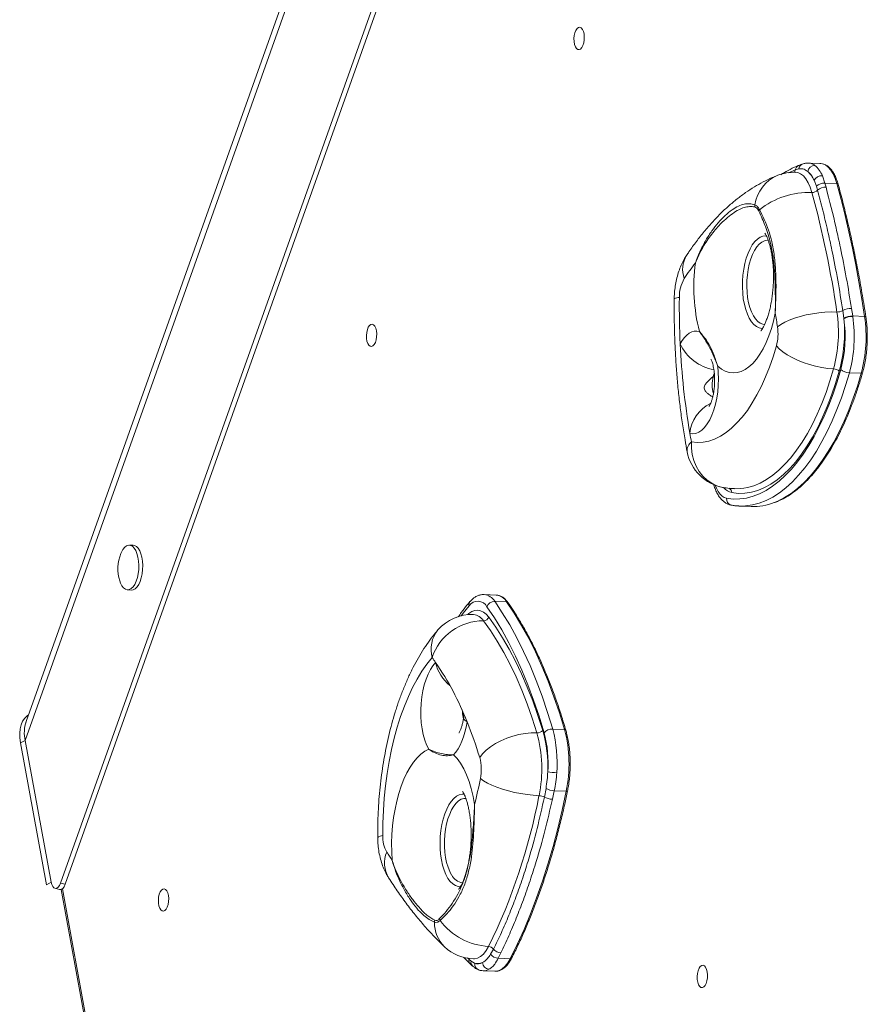
# Model space of a CAD drawing. Units: millimetres. Extents: x -7609 to 9250, y -6840 to 2088.
# Drawn here: x 3071 to 3450, y 978 to 1418 of the extents above; entities that cross this region are included whole.
import ezdxf

# ---------------------------------------------------------------- set-up
doc = ezdxf.new("R2010")
doc.units = ezdxf.units.MM

msp = doc.modelspace()

# ---------------------------------------------------------------- linework, layer by layer
at = {"color": 7, "linetype": 'Continuous', "lineweight": 15}
for p, q in [((3393.92, 1993.91), (3073.95, 1096.14)), ((3391.83, 1995.34), (3074.33, 1104.5)), ((3427.23, 1979.37), (3089.73, 1032.41)), ((3429.81, 1980.26), (3091.8, 1031.89)), ((3419.59, 1351.3), (3417.95, 1350.84)), ((3418.14, 1349.75), (3417.99, 1349.75)), ((3429.26, 1353.69), (3423.92, 1353.91)), ((3427.39, 1343.5), (3426.34, 1346.2)), ((3430.04, 1348.23), (3431.19, 1344.93)), ((3427.9, 1341.72), (3427.39, 1343.5)), ((3431.19, 1344.93), (3431.67, 1343.11)), ((3431.19, 1344.93), (3436.51, 1344.72)), ((3439.62, 1284.62), (3439.16, 1288.01)), ((3443.07, 1288.99), (3443.6, 1285.62)), ((3439.65, 1284.37), (3439.62, 1284.62)), ((3443.6, 1285.62), (3443.64, 1285.34)), ((3443.6, 1285.62), (3448.91, 1285.4)), ((3442.08, 1260.25), (3447.4, 1260.03)), ((3392.95, 1200.77), (3398.26, 1200.55)), ((3122.26, 1183.23), (3120.49, 1183.3)), ((3119.68, 1163.32), (3121.45, 1163.24)), ((3284.36, 1161.04), (3279.04, 1161.26)), ((3283.67, 1158.23), (3288.99, 1158.01)), ((3309.57, 1101.15), (3314.89, 1100.94)), ((3071.84, 1094.98), (3073.95, 1096.14)), ((3071.84, 1094.98), (3083.42, 1031.71)), ((3073.95, 1096.14), (3085.53, 1032.87)), ((3305.85, 1070.84), (3306.59, 1074.7)), ((3310.26, 1073.66), (3309.42, 1069.87)), ((3310.26, 1073.66), (3315.64, 1073.44)), ((3083.42, 1031.71), (3085.53, 1032.87)), ((3087.27, 1030.09), (3089.34, 1029.57)), ((3089.73, 1032.41), (3091.8, 1031.89)), ((3089.98, 1029.58), (3127.25, 825.97)), ((3281.86, 1000.67), (3283.13, 1002.97)), ((3272.2, 998.36), (3273.12, 997.57)), ((3286.39, 1001.27), (3285.24, 998.86)), ((3285.24, 998.86), (3290.63, 998.64)), ((3273.12, 997.57), (3274.72, 996.67)), ((3278.55, 993.28), (3283.87, 993.06))]:
    msp.add_line(p, q, dxfattribs=at)
at = {"color": 8, "linetype": 'Continuous', "lineweight": 15}
for p, q in [((3417.95, 1350.84), (3415.09, 1349.52)), ((3381.22, 1258.53), (3381.77, 1259.97)), ((3090.6, 1029.93), (3127.96, 825.87)), ((3271.56, 999), (3272.2, 998.36))]:
    msp.add_line(p, q, dxfattribs=at)
at = {"color": 7, "linetype": 'Continuous', "lineweight": 15, "flags": 128}
for points in [[(3322.84, 1413.59), (3323.27, 1412.67), (3323.57, 1411.51), (3323.69, 1410.2), (3323.65, 1408.84), (3323.44, 1407.53), (3323.08, 1406.36), (3322.59, 1405.43), (3322.01, 1404.8), (3321.39, 1404.52), (3320.76, 1404.61), (3320.19, 1405.06), (3319.7, 1405.84), (3319.33, 1406.89), (3319.12, 1408.14), (3319.07, 1409.49), (3319.2, 1410.84), (3319.49, 1412.09), (3319.92, 1413.14), (3320.46, 1413.93), (3321.06, 1414.39), (3321.7, 1414.49), (3322.3, 1414.22), (3322.84, 1413.59)], [(3448.91, 1285.4), (3447.69, 1293.14), (3446.36, 1300.8), (3444.95, 1308.38), (3443.44, 1315.85), (3441.84, 1323.23), (3440.16, 1330.5), (3438.38, 1337.67), (3436.51, 1344.72)], [(3409.02, 1286.93), (3408.21, 1283.37), (3407.24, 1279.97), (3406.14, 1276.75), (3404.91, 1273.76), (3403.57, 1271.01), (3402.11, 1268.53), (3400.57, 1266.34), (3398.94, 1264.46), (3397.26, 1262.9), (3395.52, 1261.69), (3393.75, 1260.82), (3391.96, 1260.32), (3390.16, 1260.18), (3388.38, 1260.41), (3386.63, 1260.99), (3384.93, 1261.94), (3383.29, 1263.23)], [(3436.55, 1287.39), (3433.94, 1287.41), (3431.2, 1287.29), (3428.39, 1287.02), (3425.57, 1286.61), (3422.79, 1286.06), (3420.11, 1285.39), (3417.59, 1284.61), (3415.27, 1283.73), (3413.21, 1282.78), (3411.44, 1281.77), (3410, 1280.73)], [(3230.14, 1281.05), (3230.57, 1280.13), (3230.86, 1278.97), (3230.99, 1277.66), (3230.95, 1276.3), (3230.74, 1274.99), (3230.38, 1273.82), (3229.89, 1272.89), (3229.31, 1272.26), (3228.69, 1271.98), (3228.06, 1272.07), (3227.48, 1272.52), (3226.99, 1273.3), (3226.63, 1274.35), (3226.41, 1275.6), (3226.37, 1276.95), (3226.5, 1278.3), (3226.79, 1279.55), (3227.22, 1280.6), (3227.75, 1281.39), (3228.36, 1281.85), (3228.99, 1281.95), (3229.6, 1281.68), (3230.14, 1281.05)], [(3366.52, 1273.13), (3367.46, 1274.66), (3368.45, 1275.97), (3369.5, 1277.05), (3370.59, 1277.89), (3371.71, 1278.48), (3372.84, 1278.81), (3373.98, 1278.89), (3375.1, 1278.7)], [(3371.56, 1229.45), (3374.13, 1229.19), (3376.72, 1229.31), (3379.32, 1229.8), (3381.9, 1230.68), (3384.46, 1231.92), (3386.99, 1233.54), (3389.47, 1235.51), (3391.9, 1237.84), (3394.26, 1240.5), (3396.54, 1243.49), (3398.74, 1246.8), (3400.83, 1250.4), (3402.82, 1254.29), (3404.68, 1258.44), (3406.42, 1262.83), (3408.03, 1267.45), (3409.5, 1272.28)], [(3409.5, 1272.28), (3410.79, 1270.91), (3412.42, 1269.56), (3414.35, 1268.25), (3416.54, 1267.01), (3418.95, 1265.86), (3421.52, 1264.82), (3424.22, 1263.93), (3426.97, 1263.18), (3429.73, 1262.61), (3432.44, 1262.22), (3435.04, 1262.02)], [(3383.29, 1263.23), (3383.54, 1260.43), (3383.62, 1257.55), (3383.54, 1254.65), (3383.29, 1251.77), (3382.87, 1248.96), (3382.29, 1246.26), (3381.57, 1243.71), (3380.7, 1241.36), (3379.72, 1239.25), (3378.62, 1237.4), (3377.44, 1235.85), (3376.19, 1234.62), (3374.88, 1233.73), (3373.54, 1233.2), (3372.2, 1233.03), (3370.87, 1233.23)], [(3387.25, 1204.22), (3390.19, 1203.89), (3393.15, 1203.92), (3396.11, 1204.33), (3399.07, 1205.1), (3402.02, 1206.24), (3404.94, 1207.74), (3407.83, 1209.59), (3410.67, 1211.8), (3413.46, 1214.34), (3416.2, 1217.22), (3418.86, 1220.43), (3421.44, 1223.95), (3423.93, 1227.77), (3426.32, 1231.88), (3428.62, 1236.27), (3430.79, 1240.91), (3432.85, 1245.8), (3434.79, 1250.93), (3436.59, 1256.26), (3438.25, 1261.79)], [(3437.59, 1260.99), (3435.94, 1255.52), (3434.14, 1250.24), (3432.21, 1245.19), (3430.14, 1240.38), (3427.96, 1235.83), (3425.65, 1231.56), (3423.24, 1227.58), (3420.73, 1223.9), (3418.14, 1220.55), (3415.46, 1217.53), (3412.72, 1214.85), (3409.91, 1212.53), (3407.06, 1210.57), (3404.17, 1208.98), (3401.26, 1207.77), (3398.32, 1206.94), (3395.38, 1206.49), (3392.45, 1206.42), (3389.53, 1206.74)], [(3390.81, 1208.49), (3393.64, 1208.56), (3394.89, 1208.7)], [(3392.95, 1200.77), (3392.72, 1200.78), (3392.7, 1200.78)], [(3124.66, 1172.43), (3124.71, 1174.33), (3124.6, 1176.19), (3124.33, 1177.95), (3123.9, 1179.54), (3123.33, 1180.91), (3122.64, 1182), (3121.87, 1182.78), (3121.03, 1183.21), (3120.15, 1183.29), (3119.27, 1183), (3118.43, 1182.37), (3117.64, 1181.41), (3116.94, 1180.15), (3116.69, 1179.59)], [(3126.43, 1172.36), (3126.49, 1174.26), (3126.37, 1176.12), (3126.1, 1177.88), (3125.67, 1179.47), (3125.1, 1180.84), (3124.42, 1181.93), (3123.64, 1182.7), (3122.8, 1183.14), (3122.26, 1183.23)], [(3116.19, 1167.33), (3116.54, 1166.36), (3117.17, 1165.13), (3117.9, 1164.19), (3118.71, 1163.58), (3119.58, 1163.32), (3120.46, 1163.43), (3121.32, 1163.89), (3122.15, 1164.69), (3122.89, 1165.8), (3123.54, 1167.19), (3124.06, 1168.79), (3124.44, 1170.56), (3124.66, 1172.43)], [(3121.45, 1163.24), (3122.23, 1163.36), (3123.1, 1163.82), (3123.92, 1164.62), (3124.67, 1165.73), (3125.31, 1167.12), (3125.83, 1168.72), (3126.21, 1170.49), (3126.43, 1172.36)], [(3283.67, 1158.23), (3287.08, 1153.14), (3290.38, 1147.72), (3293.55, 1141.96), (3296.59, 1135.89), (3299.49, 1129.5), (3302.24, 1122.82), (3304.84, 1115.86), (3307.29, 1108.63), (3309.57, 1101.15)], [(3314.89, 1100.94), (3312.61, 1108.42), (3310.16, 1115.64), (3307.56, 1122.6), (3304.8, 1129.28), (3301.91, 1135.67), (3298.87, 1141.74), (3295.7, 1147.5), (3292.4, 1152.93), (3288.99, 1158.01)], [(3305.72, 1099.55), (3303.47, 1106.92), (3301.06, 1114.04), (3298.49, 1120.9), (3295.78, 1127.48), (3292.93, 1133.78), (3289.93, 1139.76), (3286.81, 1145.44), (3283.56, 1150.78), (3280.19, 1155.79)], [(3302.55, 1099.51), (3300.42, 1106.11), (3298.15, 1112.48), (3295.75, 1118.61), (3293.21, 1124.47), (3290.54, 1130.07), (3287.75, 1135.38), (3284.85, 1140.41), (3281.83, 1145.13), (3278.71, 1149.53)], [(3281.01, 1151.18), (3284.16, 1146.72), (3287.21, 1141.95), (3290.15, 1136.88), (3292.97, 1131.51), (3295.66, 1125.85), (3298.23, 1119.92), (3300.66, 1113.73), (3302.96, 1107.29), (3305.11, 1100.62)], [(3255.71, 1133.08), (3253.4, 1130.2), (3251.18, 1127), (3249.05, 1123.5), (3247.02, 1119.72), (3245.11, 1115.66), (3243.32, 1111.35), (3241.67, 1106.8), (3240.15, 1102.05), (3238.78, 1097.11), (3237.56, 1092), (3236.5, 1086.75), (3235.61, 1081.38), (3234.88, 1075.91), (3234.32, 1070.38), (3233.93, 1064.8), (3233.72, 1059.21), (3233.69, 1053.62)], [(3254.19, 1092.21), (3253.25, 1094.13), (3252.44, 1096.31), (3251.76, 1098.71), (3251.24, 1101.31), (3250.88, 1104.04), (3250.69, 1106.88), (3250.67, 1109.77), (3250.81, 1112.66), (3251.13, 1115.52), (3251.6, 1118.3), (3252.24, 1120.95), (3253.01, 1123.43), (3253.92, 1125.7), (3254.95, 1127.72), (3256.08, 1129.47), (3257.29, 1130.9)], [(3075.39, 1107.48), (3074.85, 1107.11), (3073.74, 1106.06), (3072.83, 1104.73), (3072.15, 1103.14), (3071.7, 1101.34), (3071.5, 1099.35), (3071.54, 1097.22), (3071.84, 1094.98)], [(3271.34, 1104.43), (3270.92, 1102.1), (3270.39, 1099.86), (3269.75, 1097.74), (3269.02, 1095.77), (3268.2, 1093.96), (3267.3, 1092.34), (3266.33, 1090.92), (3265.3, 1089.73)], [(3276.99, 1088.44), (3278.28, 1090.11), (3279.91, 1091.73), (3281.84, 1093.27), (3284.04, 1094.7), (3286.45, 1095.98), (3289.03, 1097.1), (3291.72, 1098.03), (3294.48, 1098.74), (3297.24, 1099.24), (3299.95, 1099.49), (3302.55, 1099.51)], [(3237.87, 1042.56), (3237.67, 1046.37), (3237.63, 1050.22), (3237.76, 1054.09), (3238.06, 1057.94), (3238.53, 1061.74), (3239.15, 1065.45), (3239.94, 1069.04), (3240.87, 1072.48), (3241.94, 1075.73), (3243.14, 1078.78), (3244.46, 1081.59), (3245.89, 1084.13), (3247.42, 1086.39), (3249.02, 1088.34), (3250.7, 1089.97), (3252.43, 1091.26), (3254.19, 1092.21)], [(3265.3, 1089.73), (3266.91, 1087.99), (3268.42, 1085.9), (3269.82, 1083.5), (3271.09, 1080.79), (3272.22, 1077.81), (3273.21, 1074.59), (3274.04, 1071.16), (3274.71, 1067.54)], [(3303.47, 1071.45), (3300.86, 1071.62), (3298.13, 1071.93), (3295.34, 1072.38), (3292.54, 1072.94), (3289.79, 1073.61), (3287.15, 1074.38), (3284.67, 1075.23), (3282.4, 1076.15), (3280.39, 1077.11), (3278.67, 1078.09), (3277.29, 1079.08)], [(3290.63, 998.64), (3293.77, 1005.03), (3296.79, 1011.71), (3299.67, 1018.65), (3302.41, 1025.84), (3305.01, 1033.27), (3307.45, 1040.92), (3309.74, 1048.78), (3311.87, 1056.83), (3313.84, 1065.06), (3315.64, 1073.44)], [(3137.2, 1028.97), (3137.63, 1028.05), (3137.92, 1026.89), (3138.05, 1025.58), (3138.01, 1024.22), (3137.8, 1022.9), (3137.44, 1021.74), (3136.95, 1020.81), (3136.37, 1020.18), (3135.75, 1019.9), (3135.12, 1019.98), (3134.54, 1020.44), (3134.05, 1021.22), (3133.69, 1022.27), (3133.48, 1023.52), (3133.43, 1024.86), (3133.56, 1026.21), (3133.85, 1027.46), (3134.28, 1028.52), (3134.82, 1029.31), (3135.42, 1029.77), (3136.05, 1029.87), (3136.66, 1029.59), (3137.2, 1028.97)], [(3377.9, 994.83), (3378.33, 993.91), (3378.62, 992.75), (3378.75, 991.44), (3378.71, 990.08), (3378.5, 988.76), (3378.14, 987.6), (3377.65, 986.67), (3377.07, 986.04), (3376.45, 985.76), (3375.82, 985.85), (3375.24, 986.3), (3374.75, 987.08), (3374.39, 988.13), (3374.18, 989.38), (3374.13, 990.73), (3374.26, 992.07), (3374.55, 993.32), (3374.98, 994.38), (3375.52, 995.17), (3376.12, 995.63), (3376.75, 995.73), (3377.36, 995.45), (3377.9, 994.83)]]:
    msp.add_lwpolyline(points, dxfattribs=at)
at = {"color": 8, "linetype": 'Continuous', "lineweight": 15, "flags": 128}
for points in [[(3425.39, 1340.77), (3424.64, 1343.08), (3423.74, 1345.1), (3422.7, 1346.8), (3421.55, 1348.14), (3420.31, 1349.09), (3419, 1349.62), (3418.14, 1349.75)], [(3436.51, 1344.72), (3435.76, 1347.02), (3434.86, 1349.05), (3433.82, 1350.75), (3432.67, 1352.08), (3431.43, 1353.03), (3430.12, 1353.57), (3429.26, 1353.69)], [(3437.07, 1344.43), (3437.07, 1344.44), (3437.02, 1344.53), (3436.94, 1344.6), (3436.82, 1344.66), (3436.68, 1344.7), (3436.51, 1344.72)], [(3394.73, 1293.21), (3394.44, 1295.79), (3394.31, 1298.45), (3394.34, 1301.15), (3394.53, 1303.85), (3394.88, 1306.49), (3395.39, 1309.03), (3396.04, 1311.43), (3396.83, 1313.64), (3397.74, 1315.64), (3398.75, 1317.38), (3399.85, 1318.84), (3401.02, 1319.98), (3402.24, 1320.8), (3403.48, 1321.27), (3404.74, 1321.39), (3405.13, 1321.36)], [(3405.88, 1319.49), (3405.32, 1319.49), (3404.13, 1319.23), (3402.96, 1318.64), (3401.82, 1317.7), (3400.75, 1316.45), (3399.75, 1314.91), (3398.85, 1313.1), (3398.06, 1311.06), (3397.4, 1308.82), (3396.89, 1306.44), (3396.52, 1303.94), (3396.31, 1301.39), (3396.27, 1298.82), (3396.38, 1296.29), (3396.66, 1293.84), (3397.09, 1291.52), (3397.67, 1289.37), (3398.39, 1287.43), (3399.22, 1285.73), (3400.17, 1284.32), (3401.2, 1283.21), (3402.31, 1282.42), (3403.46, 1281.98), (3404.31, 1281.87)], [(3403.47, 1280.07), (3403.02, 1280.07), (3401.78, 1280.3), (3400.58, 1280.88), (3399.43, 1281.8), (3398.36, 1283.05), (3397.39, 1284.59), (3396.52, 1286.42), (3395.78, 1288.49), (3395.18, 1290.77), (3394.73, 1293.21)], [(3449.46, 1285.18), (3449.45, 1285.2), (3449.41, 1285.26), (3449.33, 1285.32), (3449.22, 1285.36), (3449.08, 1285.38), (3448.91, 1285.4)], [(3394.89, 1208.7), (3396.52, 1209), (3399.4, 1209.82), (3402.26, 1211.01), (3405.09, 1212.56), (3407.89, 1214.49), (3410.64, 1216.76), (3413.33, 1219.39), (3415.96, 1222.35), (3418.5, 1225.64), (3420.96, 1229.24), (3423.33, 1233.15), (3425.59, 1237.34), (3427.73, 1241.8), (3429.76, 1246.52), (3431.66, 1251.47), (3433.42, 1256.65), (3435.04, 1262.02)], [(3381.22, 1258.53), (3381.58, 1258.5), (3381.87, 1258.46)], [(3442.08, 1260.25), (3440.37, 1254.57), (3438.53, 1249.09), (3436.54, 1243.83), (3434.42, 1238.81), (3432.19, 1234.04), (3429.83, 1229.53), (3427.37, 1225.31), (3424.81, 1221.39), (3422.16, 1217.77), (3419.43, 1214.48), (3416.62, 1211.52), (3413.76, 1208.91), (3410.83, 1206.64), (3407.87, 1204.74), (3404.87, 1203.2), (3401.84, 1202.03), (3398.8, 1201.24), (3395.76, 1200.82), (3392.95, 1200.77)], [(3408.49, 1202.28), (3410.18, 1202.98), (3413.18, 1204.52), (3416.15, 1206.42), (3419.07, 1208.69), (3421.94, 1211.3), (3424.75, 1214.26), (3427.48, 1217.55), (3430.13, 1221.17), (3432.69, 1225.09), (3435.15, 1229.31), (3437.5, 1233.82), (3439.74, 1238.59), (3441.86, 1243.62), (3443.84, 1248.88), (3445.69, 1254.35), (3447.4, 1260.03)], [(3447.4, 1260.03), (3447.56, 1260.03), (3447.71, 1260.05), (3447.83, 1260.09), (3447.91, 1260.15), (3447.96, 1260.21), (3447.97, 1260.24)], [(3371.56, 1229.45), (3371.54, 1226.61), (3371.89, 1223.81), (3372.58, 1221.11), (3373.62, 1218.57), (3374.98, 1216.23), (3376.63, 1214.15), (3378.53, 1212.36), (3380.66, 1210.91), (3382.96, 1209.82), (3385.39, 1209.11), (3385.81, 1209.03)], [(3382.13, 1210.05), (3382.7, 1208.68), (3383.46, 1207.26), (3384.32, 1206.09), (3385.24, 1205.18), (3386.23, 1204.55), (3387.25, 1204.22)], [(3272.24, 1156.24), (3269.59, 1152.98), (3268.69, 1151.78)], [(3271.62, 1152.27), (3272.14, 1152.73), (3273.42, 1153.61), (3274.74, 1154.12), (3276.07, 1154.26), (3277.38, 1154.03), (3278.66, 1153.44), (3279.87, 1152.48), (3281.01, 1151.18)], [(3269.82, 1106.18), (3269.81, 1106.15), (3269.95, 1105.62), (3270.46, 1105.04), (3271.34, 1104.43)], [(3314.89, 1100.94), (3315.06, 1100.92), (3315.2, 1100.88), (3315.32, 1100.82), (3315.4, 1100.74), (3315.45, 1100.65), (3315.45, 1100.64)], [(3316.2, 1073.59), (3316.19, 1073.57), (3316.14, 1073.52), (3316.06, 1073.48), (3315.95, 1073.45), (3315.8, 1073.44), (3315.64, 1073.44)], [(3268.42, 1030.81), (3267.33, 1030.88), (3266.11, 1031.3), (3264.94, 1032.05), (3263.83, 1033.14), (3262.8, 1034.55), (3261.88, 1036.24), (3261.08, 1038.2), (3260.42, 1040.38), (3259.89, 1042.75), (3259.52, 1045.27), (3259.31, 1047.89), (3259.26, 1050.58), (3259.37, 1053.28), (3259.65, 1055.96), (3260.09, 1058.55), (3260.67, 1061.02), (3261.39, 1063.33), (3262.24, 1065.44), (3263.21, 1067.31), (3264.27, 1068.91), (3265.4, 1070.2), (3266.6, 1071.18), (3267.84, 1071.82), (3269.09, 1072.12), (3270.02, 1072.1)], [(3270.86, 1070.22), (3269.93, 1070.19), (3268.74, 1069.83), (3267.57, 1069.13), (3266.45, 1068.1), (3265.4, 1066.76), (3264.43, 1065.13), (3263.56, 1063.25), (3262.81, 1061.15), (3262.19, 1058.87), (3261.72, 1056.44), (3261.4, 1053.93), (3261.24, 1051.37), (3261.24, 1048.8), (3261.41, 1046.29), (3261.73, 1043.87), (3262.21, 1041.6), (3262.83, 1039.51), (3263.58, 1037.63), (3264.45, 1036.02)], [(3233.69, 1053.62), (3232.55, 1053.36), (3231.8, 1053.09), (3231.44, 1052.81), (3231.41, 1052.71)], [(3274.2, 998.55), (3274.72, 998.56), (3276.06, 998.88), (3277.39, 999.62), (3278.67, 1000.75), (3279.86, 1002.27), (3280.96, 1004.13)], [(3272.2, 998.36), (3272.22, 998.7), (3272.22, 998.73)], [(3283.87, 993.06), (3284.39, 993.07), (3285.74, 993.39), (3287.06, 994.13), (3288.34, 995.27), (3289.54, 996.78), (3290.63, 998.64)]]:
    msp.add_lwpolyline(points, dxfattribs=at)
at = {"color": 7, "linetype": 'Continuous', "lineweight": 15}
for centre, radius, start, end in [((3417.33, 1329.76), 20, 87.6602, 111.1332), ((3426.76, 1349.55), 3.3, 90.9696, 170.0377), ((3414.8, 1340.84), 12.72, 24.865, 46.778), ((3417.22, 1342.59), 9.82, 21.5576, 50.0854), ((3419.3, 1343.99), 11.54, 21.5541, 50.0922), ((3429.9, 1344.11), 4.12, 88.0916, 149.6604), ((3424.1, 1305.36), 35.43, 87.9156, 128.6584), ((3425.55, 1344.16), 3.39, 267.2958, 313.8753), ((2970.82, 1217.88), 470.89, 8.4877, 15.1278), ((3430.91, 1339.93), 5.02, 86.8265, 134.636), ((3431.43, 1338), 5.12, 87.237, 133.4446), ((3401.96, 1334.59), 2.17, 163.0834, 187.0455), ((3403.25, 1332.02), 1.64, 141.6559, 166.6629), ((3461.7, 1240.36), 112.07, 142.0386, 146.4302), ((3454.13, 1298.6), 81.5, 172.4524, 194.1296), ((3382.58, 1294.17), 16.43, 150.2303, 181.2344), ((3718.17, 1289.66), 352.04, 179.3236, 182.6911), ((3436.83, 1291.98), 4.6, 266.599, 300.4818), ((3442.67, 1282.25), 6.75, 86.6394, 121.3302), ((2931.18, 1208.21), 484.28, 8.6131, 9.3548), ((3375.18, 1278.32), 62.03, 344.7651, 8.4019), ((3373.67, 1278.4), 66.25, 344.7717, 5.1764), ((3384.35, 1276.46), 55.86, 344.7692, 8.1408), ((3443.16, 1278.89), 6.73, 86.3248, 121.7429), ((3443.19, 1278.52), 6.84, 86.2348, 121.1409), ((3382.2, 1276.55), 62.06, 344.7686, 8.1414), ((3387.54, 1276.33), 62.03, 344.7651, 8.4019), ((3389.55, 1277.71), 20.68, 344.7652, 8.4023), ((3684.1, 1287.56), 317.9, 182.5999, 189.8388), ((3434.97, 1258.16), 3.86, 47.2576, 88.9847), ((3442.18, 1266.05), 5.8, 227.2664, 268.9759), ((3648.65, 1282.05), 282.04, 189.9675, 190.7481), ((3389.28, 1228.73), 20, 190.7508, 260.0024), ((3399.15, 1226.46), 25.92, 268.0337, 291.103), ((3133.53, 1172.76), 18.17, 157.9207, 197.3996), ((3276.08, 1153.66), 4.63, 27.3603, 146.1621), ((3283.64, 1154.56), 3.66, 89.6405, 160.3778), ((3273.44, 1132.35), 20, 87.6602, 139.0986), ((3278.58, 1125.42), 24.11, 89.6808, 161.4976), ((3278.72, 1151.95), 2.42, 269.7968, 341.3808), ((3178.75, 1075.67), 96.02, 35.1137, 36.7154), ((3148, 1055.91), 132.55, 21.4728, 34.4587), ((3089.76, 1099.61), 16.19, 162.4143, 192.3978), ((3089.78, 1099.61), 16.21, 162.4977, 192.3858), ((3091.57, 1032.02), 193.81, 16.9238, 21.9378), ((3302.71, 1102.64), 3.13, 267.0244, 319.8112), ((3245.35, 1083.6), 59.38, 348.1958, 15.5444), ((3248.31, 1084.3), 59.09, 357.8105, 16.0241), ((3309.31, 1096.35), 4.81, 86.8996, 138.3321), ((3255.82, 1086.05), 51.7, 355.5554, 15.1351), ((3254.13, 1086.16), 57.44, 355.5549, 15.1359), ((3256.84, 1085.6), 60.04, 348.3174, 14.8001), ((3257.83, 1083.13), 19.88, 348.2558, 15.4834), ((3312.82, 1122.69), 41.01, 262.3465, 268.0038), ((2990.22, 1137.14), 292.88, 346.2528, 348.5674), ((3310.75, 1082.44), 8.79, 241.7126, 266.8149), ((3044.34, 1120.66), 263.75, 333.7814, 349.2482), ((3303.25, 1065.63), 5.82, 63.4639, 87.903), ((3309.77, 1078.21), 8.34, 241.9734, 267.5934), ((3248.16, 1053.19), 14.48, 178.2926, 208.403), ((3383.91, 1140.66), 175.92, 212.4327, 213.8895), ((3258.94, 1015.15), 2.15, 161.9722, 185.4783), ((3261.07, 1016.57), 1.99, 180.3833, 204.0838), ((3282.68, 1033.43), 29.35, 217.029, 266.6354), ((3275.01, 1018.53), 20, 226.6882, 267.6602), ((3280.78, 1001.18), 2.95, 37.3147, 86.4978), ((3286.64, 1005.75), 4.48, 218.2589, 266.8113), ((3285.37, 1003.15), 4.29, 215.2522, 268.2862), ((3276.1, 1001.39), 4.92, 253.7863, 295.3179), ((3276.19, 1000.26), 3.87, 247.8083, 301.2959), ((3281.45, 997.19), 3.26, 184.1382, 264.2211)]:
    msp.add_arc(centre, radius, start, end, dxfattribs=at)
at = {"color": 8, "linetype": 'Continuous', "lineweight": 15}
for centre, radius, start, end in [((3416.23, 1351.11), 1.75, 309.2789, 351.0654), ((3420.43, 1350.5), 2.5, 114.1388, 172.0717), ((3422.11, 1351.12), 2.53, 112.0238, 175.7576), ((3416.53, 1332.88), 16.81, 112.4273, 171.9895), ((3379.8, 1306.37), 12.17, 148.7518, 199.4024), ((3365.73, 1290.31), 3.54, 83.013, 121.3771), ((3384.95, 1281.69), 20.32, 204.8885, 260.4055), ((3396.62, 1255.02), 15.79, 167.1532, 194.8878), ((3386.78, 1232.03), 15.95, 115.1101, 175.6791), ((3374.76, 1225.43), 5.14, 128.4665, 184.8133), ((3390.92, 1213.06), 6.47, 220.6904, 257.6257), ((3387.62, 1206.95), 1.92, 353.9522, 65.5195), ((3390.01, 1203.87), 2.78, 172.7338, 257.1148), ((3278.35, 1155.16), 6.14, 29.9729, 83.6784), ((3283.76, 1155.09), 5.98, 29.2282, 84.2678), ((3274.21, 1156.79), 2.05, 140.7664, 195.6245), ((3288.99, 1157.33), 0.684, 37.2531, 90.0091), ((3273.56, 1146.29), 6.08, 32.217, 83.4897), ((3269.14, 1136.71), 13.91, 141.0642, 195.13), ((3274.7, 1134.67), 17.82, 192.222, 231.6189), ((3284.47, 1109.17), 15.18, 181.1141, 193.386), ((3247.42, 1041.43), 12.94, 157.8895, 210.5663), ((3269.87, 1038.56), 5.98, 205.1737, 264.5117), ((3271.66, 1014.63), 14.87, 178.7905, 225.7777), ((3274.48, 997.92), 2.32, 169.1812, 224.3989), ((3290.72, 999.24), 0.609, 261.8529, 326.1512), ((3275.41, 997.08), 2.34, 167.9725, 225.0574), ((3277.39, 996.24), 2.7, 170.6794, 244.7939), ((3278.63, 998.28), 5, 269.1697, 299.9071)]:
    msp.add_arc(centre, radius, start, end, dxfattribs=at)
at = {"color": 7, "linetype": 'Continuous', "lineweight": 15}
for centre, start_param in [((3087.83, 1035.11), 2.062704), ((3089.9, 1034.58), 3.055883)]:
    msp.add_ellipse(centre, major_axis=(0.35, 5.05), ratio=0.477986, start_param=start_param, end_param=4.182967, dxfattribs=at)
at = {"color": 8, "linetype": 'Continuous', "lineweight": 15}
for points, knots in [([(3423.92, 1353.89), (3423.96, 1353.89), (3424.46, 1353.98), (3425.4, 1353.65), (3426.27, 1353.12), (3426.71, 1352.85)], [0, 0, 0, 0, 0.03276, 0.510967, 1, 1, 1, 1]), ([(3381.22, 1258.53), (3380.35, 1257.79), (3379.07, 1256.71), (3377.82, 1255.25), (3377.33, 1254.27), (3377.2, 1253.39), (3377.45, 1252.56), (3378, 1251.74), (3378.98, 1250.82), (3380.07, 1250.05), (3380.85, 1249.64), (3381.06, 1249.53)], [0, 0, 0, 0, 0.274114, 0.403155, 0.477406, 0.549001, 0.621771, 0.684431, 0.786405, 0.940677, 1, 1, 1, 1])]:
    msp.add_open_spline(points, degree=3, knots=knots, dxfattribs=at)
at = {"color": 7, "linetype": 'Continuous', "lineweight": 15}
for points, knots in [([(3419.41, 1352.76), (3419.1, 1352.64), (3417.54, 1352.03), (3414.88, 1350.7), (3412.55, 1349.34), (3411.45, 1348.7)], [0, 0, 0, 0, 0.114388, 0.581145, 1, 1, 1, 1]), ([(3421.19, 1353.46), (3421.06, 1353.42), (3420.49, 1353.21), (3419.89, 1352.96), (3419.42, 1352.77)], [0, 0, 0, 0, 0.2116483, 1, 1, 1, 1]), ([(3423.51, 1350.12), (3422.77, 1350.61), (3421.52, 1351.45), (3420.15, 1351.35), (3419.59, 1351.3)], [0, 0, 0, 0, 0.586963, 1, 1, 1, 1]), ([(3423.92, 1353.9), (3423.47, 1353.9), (3422.53, 1353.89), (3421.63, 1353.61), (3421.17, 1353.46)], [0, 0, 0, 0, 0.487426, 1, 1, 1, 1]), ([(3437.07, 1344.43), (3436.97, 1344.8), (3436.66, 1345.86), (3436.05, 1347.49), (3435.21, 1349.23), (3434.24, 1350.72), (3433.16, 1351.95), (3431.97, 1352.88), (3430.71, 1353.46), (3429.65, 1353.72), (3429.03, 1353.67), (3428.85, 1353.65)], [0, 0, 0, 0, 0.066431, 0.193282, 0.320655, 0.448615, 0.576923, 0.704341, 0.828913, 0.94918, 1, 1, 1, 1]), ([(3410.11, 1348.42), (3409.27, 1348.08), (3407.06, 1347.19), (3403.56, 1345.5), (3399.61, 1343.27), (3395.71, 1340.73), (3391.87, 1337.87), (3388.08, 1334.69), (3384.36, 1331.2), (3380.73, 1327.4), (3377.18, 1323.3), (3373.74, 1318.91), (3371.16, 1315.32), (3369.74, 1313.2), (3369.39, 1312.69)], [0, 0, 0, 0, 0.053052, 0.138673, 0.225383, 0.313712, 0.40368, 0.495221, 0.588181, 0.682341, 0.777438, 0.873202, 0.969379, 1, 1, 1, 1]), ([(3439.16, 1288.01), (3438.43, 1292.56), (3436.95, 1301.68), (3434.63, 1313.53), (3432.37, 1323.9), (3430.25, 1332.85), (3428.69, 1338.76), (3427.9, 1341.72)], [0, 0, 0, 0, 0.243789, 0.488148, 0.652981, 0.826389, 1, 1, 1, 1]), ([(3431.67, 1343.11), (3433.22, 1337.11), (3435.49, 1328.26), (3438.43, 1314.68), (3440.8, 1302.74), (3442.31, 1293.58), (3443.07, 1288.99)], [0, 0, 0, 0, 0.3469685, 0.5117889, 0.7556384, 1, 1, 1, 1]), ([(3449.46, 1285.18), (3449.21, 1286.83), (3448.47, 1291.62), (3447.14, 1299.46), (3445.43, 1308.64), (3443.58, 1317.68), (3441.6, 1326.58), (3439.53, 1335.16), (3437.99, 1341.07), (3437.17, 1344.09), (3437.07, 1344.43)], [0, 0, 0, 0, 0.079812, 0.231466, 0.383128, 0.534796, 0.68647, 0.83815, 0.981859, 1, 1, 1, 1]), ([(3373.34, 1309.3), (3373.34, 1309.31), (3374.01, 1311.27), (3375.43, 1314.81), (3377.96, 1319.56), (3380.63, 1323.65), (3383.56, 1327.36), (3386.62, 1330.53), (3389.69, 1333.06), (3392.54, 1334.76), (3395.12, 1335.62), (3397.52, 1335.83), (3399.1, 1335.42), (3399.88, 1335.22)], [0, 0, 0, 0, 0.000534, 0.110094, 0.20578, 0.301705, 0.397338, 0.501984, 0.60707, 0.711671, 0.80764, 0.903948, 1, 1, 1, 1]), ([(3399.8, 1334.32), (3399.03, 1334.41), (3397.48, 1334.58), (3395.14, 1334.12), (3392.64, 1333.1), (3389.87, 1331.4), (3386.88, 1329), (3383.39, 1325.59), (3379.51, 1320.9), (3375.94, 1315.24), (3374.07, 1311.16), (3373.34, 1309.31), (3373.34, 1309.3)], [0, 0, 0, 0, 0.095925, 0.192055, 0.287927, 0.39168, 0.495796, 0.599585, 0.74375, 0.887951, 0.999453, 1, 1, 1, 1]), ([(3401.66, 1332.39), (3401.36, 1332.91), (3400.77, 1333.95), (3400.13, 1334.2), (3399.8, 1334.32)], [0, 0, 0, 0, 0.498312, 1, 1, 1, 1]), ([(3399.88, 1335.22), (3400.24, 1335.06), (3400.97, 1334.73), (3401.64, 1333.6), (3401.97, 1333.03)], [0, 0, 0, 0, 0.501159, 1, 1, 1, 1]), ([(3409.02, 1286.93), (3409.02, 1286.94), (3409.02, 1288.9), (3409.04, 1292.81), (3409, 1298.95), (3408.74, 1305.35), (3408.08, 1311.91), (3406.83, 1318.77), (3404.71, 1325.77), (3402.68, 1330.18), (3401.66, 1332.39)], [0, 0, 0, 0, 0.000693, 0.116133, 0.231581, 0.36995, 0.508642, 0.646915, 0.823421, 1, 1, 1, 1]), ([(3401.97, 1333.03), (3402.7, 1331.61), (3404.16, 1328.77), (3406.01, 1323.99), (3407.58, 1318.57), (3408.66, 1312.45), (3409.24, 1305.7), (3409.37, 1299.13), (3409.23, 1292.86), (3409.08, 1288.92), (3409.02, 1286.94), (3409.02, 1286.93)], [0, 0, 0, 0, 0.1180538, 0.236394, 0.3543718, 0.4929094, 0.6320316, 0.7707117, 0.8850134, 0.9993144, 1, 1, 1, 1]), ([(3404.39, 1322.55), (3404.4, 1322.54), (3404.42, 1322.52), (3404.64, 1322.18), (3404.97, 1321.57), (3405.38, 1320.67), (3405.84, 1319.49), (3406.32, 1318.03), (3406.8, 1316.29), (3407.23, 1314.3), (3407.61, 1312.09), (3407.91, 1309.68), (3408.12, 1307.11), (3408.22, 1304.43), (3408.21, 1301.68), (3408.09, 1298.91), (3407.85, 1296.17), (3407.51, 1293.49), (3407.07, 1290.94), (3406.54, 1288.54), (3405.95, 1286.35), (3405.32, 1284.4), (3404.68, 1282.72), (3404.06, 1281.34), (3403.5, 1280.27), (3403.03, 1279.5), (3402.72, 1279.06), (3402.57, 1278.89), (3402.61, 1278.93), (3402.61, 1278.94)], [0, 0, 0, 0, 0.028138, 0.061252, 0.094745, 0.128967, 0.164193, 0.200566, 0.238124, 0.276817, 0.316538, 0.357148, 0.39848, 0.440364, 0.482628, 0.5251, 0.567604, 0.609919, 0.651883, 0.693327, 0.734091, 0.774028, 0.813016, 0.850979, 0.887911, 0.923915, 0.959231, 0.99426, 1, 1, 1, 1]), ([(3369.39, 1312.69), (3368.99, 1312.04), (3368.09, 1310.62), (3366.93, 1308.24), (3365.88, 1305.56), (3365.04, 1302.7), (3364.42, 1299.73), (3364.03, 1296.76), (3363.9, 1294.61), (3363.88, 1293.49), (3363.88, 1293.33)], [0, 0, 0, 0, 0.11416, 0.252255, 0.395128, 0.542537, 0.690579, 0.837655, 0.976864, 1, 1, 1, 1]), ([(3363.88, 1293.33), (3363.87, 1291.99), (3363.84, 1288.13), (3363.9, 1281.75), (3364.12, 1274.21), (3364.5, 1266.71), (3365.02, 1259.27), (3365.7, 1251.9), (3366.54, 1244.6), (3367.52, 1237.38), (3368.56, 1230.85), (3369.31, 1226.76), (3369.63, 1225)], [0, 0, 0, 0, 0.05685, 0.164263, 0.271716, 0.379228, 0.486816, 0.594498, 0.702294, 0.810224, 0.918309, 1, 1, 1, 1]), ([(3447.97, 1260.24), (3448.1, 1260.72), (3448.48, 1262.11), (3449.01, 1264.51), (3449.51, 1267.47), (3449.86, 1270.49), (3450.07, 1273.56), (3450.13, 1276.63), (3450.04, 1279.68), (3449.82, 1282.54), (3449.58, 1284.34), (3449.46, 1285.18)], [0, 0, 0, 0, 0.062743, 0.182001, 0.301181, 0.42028, 0.539333, 0.658371, 0.77743, 0.896527, 1, 1, 1, 1]), ([(3375.1, 1278.7), (3375.1, 1278.7), (3375.52, 1278.22), (3376.37, 1277.23), (3378.03, 1275.12), (3379.94, 1272.13), (3381.44, 1268.67), (3382.36, 1266.04), (3382.87, 1264.51), (3383.13, 1263.71), (3383.26, 1263.3), (3383.28, 1263.24), (3383.29, 1263.23)], [0, 0, 0, 0, 0.001401, 0.128341, 0.253722, 0.499995, 0.747662, 0.872953, 0.935751, 0.991571, 0.998599, 1, 1, 1, 1]), ([(3383.29, 1263.23), (3383.28, 1263.24), (3382.68, 1264.72), (3381.56, 1267.58), (3379.73, 1271.56), (3377.87, 1274.66), (3376.29, 1277), (3375.5, 1278.14), (3375.1, 1278.69), (3375.1, 1278.7)], [0, 0, 0, 0, 0.001404, 0.250677, 0.499979, 0.745591, 0.871075, 0.998599, 1, 1, 1, 1]), ([(3380.29, 1266.2), (3380.29, 1266.2), (3380.27, 1266.23), (3380.4, 1266.01), (3380.61, 1265.52), (3380.9, 1264.74), (3381.19, 1263.69), (3381.48, 1262.38), (3381.71, 1260.85), (3381.87, 1259.13), (3381.93, 1257.28), (3381.9, 1255.36), (3381.75, 1253.45), (3381.51, 1251.6), (3381.17, 1249.88), (3380.78, 1248.37), (3380.37, 1247.11), (3379.97, 1246.14), (3379.64, 1245.49), (3379.43, 1245.16), (3379.43, 1245.17), (3379.43, 1245.17)], [0, 0, 0, 0, 0.019313, 0.066858, 0.115184, 0.165012, 0.216974, 0.271296, 0.327877, 0.386391, 0.446376, 0.507312, 0.568652, 0.629734, 0.689959, 0.748848, 0.80601, 0.86125, 0.914692, 0.96693, 1, 1, 1, 1]), ([(3408.79, 1202.36), (3409.35, 1202.57), (3410.85, 1203.13), (3413.26, 1204.38), (3416.01, 1206.08), (3418.72, 1208.09), (3421.39, 1210.4), (3424.01, 1213), (3426.56, 1215.89), (3429.05, 1219.04), (3431.47, 1222.47), (3433.8, 1226.14), (3436.05, 1230.06), (3438.2, 1234.22), (3440.25, 1238.59), (3442.2, 1243.18), (3444.04, 1247.96), (3445.76, 1252.92), (3447.05, 1257.04), (3447.76, 1259.52), (3447.97, 1260.24)], [0, 0, 0, 0, 0.0349659, 0.0932773, 0.1517622, 0.2103995, 0.2691552, 0.327995, 0.3868879, 0.44581, 0.5047436, 0.5636723, 0.6225905, 0.681495, 0.7403831, 0.7992557, 0.8581118, 0.9169536, 0.9757816, 1, 1, 1, 1]), ([(3381.47, 1210.47), (3381.5, 1210.35), (3381.72, 1209.49), (3382.28, 1208.05), (3383.17, 1206.17), (3384.2, 1204.57), (3385.34, 1203.27), (3386.55, 1202.28), (3387.84, 1201.58), (3388.81, 1201.27), (3389.33, 1201.17), (3389.39, 1201.16)], [0, 0, 0, 0, 0.024019, 0.172815, 0.323653, 0.476596, 0.613936, 0.743645, 0.86613, 0.983836, 1, 1, 1, 1]), ([(3385.81, 1209.03), (3386.68, 1208.89), (3388.34, 1208.62), (3390.02, 1208.56), (3390.81, 1208.53)], [0, 0, 0, 0, 0.525679, 1, 1, 1, 1]), ([(3389.39, 1201.16), (3389.92, 1201.07), (3391.01, 1200.89), (3392.11, 1200.84), (3392.67, 1200.82)], [0, 0, 0, 0, 0.490573, 1, 1, 1, 1]), ([(3279.02, 1161.22), (3278.7, 1161.24), (3277.89, 1161.27), (3276.62, 1160.96), (3275.28, 1160.37), (3273.99, 1159.49), (3273.13, 1158.67), (3272.69, 1158.17), (3272.63, 1158.1)], [0, 0, 0, 0, 0.134764, 0.332554, 0.531972, 0.739449, 0.96449, 1, 1, 1, 1]), ([(3289.53, 1157.74), (3289.35, 1157.98), (3288.83, 1158.68), (3287.89, 1159.63), (3286.68, 1160.45), (3285.49, 1160.94), (3284.7, 1160.99), (3284.36, 1161.01)], [0, 0, 0, 0, 0.124364, 0.361291, 0.596093, 0.824457, 1, 1, 1, 1]), ([(3272.63, 1158.1), (3272.17, 1157.56), (3270.86, 1156.01), (3269.11, 1153.76), (3267.86, 1151.92), (3267.42, 1151.27)], [0, 0, 0, 0, 0.253732, 0.735986, 1, 1, 1, 1]), ([(3315.45, 1100.64), (3315.11, 1101.8), (3314.12, 1105.16), (3312.39, 1110.58), (3310.22, 1116.83), (3307.93, 1122.87), (3305.52, 1128.71), (3303, 1134.31), (3300.38, 1139.69), (3297.64, 1144.83), (3294.81, 1149.72), (3292.1, 1154.03), (3290.31, 1156.61), (3289.53, 1157.74)], [0, 0, 0, 0, 0.051041, 0.148056, 0.245086, 0.342125, 0.439178, 0.536243, 0.633319, 0.730407, 0.827506, 0.924614, 1, 1, 1, 1]), ([(3258.32, 1145.45), (3257.79, 1144.82), (3256.31, 1143.07), (3254, 1139.99), (3251.42, 1136.14), (3248.99, 1132.05), (3246.71, 1127.73), (3244.59, 1123.21), (3242.63, 1118.52), (3240.82, 1113.68), (3239.18, 1108.7), (3237.69, 1103.59), (3236.37, 1098.37), (3235.19, 1093.06), (3234.18, 1087.66), (3233.32, 1082.19), (3232.61, 1076.67), (3232.07, 1071.1), (3231.68, 1065.51), (3231.45, 1059.91), (3231.39, 1055.64), (3231.41, 1053.24), (3231.41, 1052.71)], [0, 0, 0, 0, 0.029624, 0.083227, 0.137208, 0.191583, 0.24602, 0.300298, 0.354321, 0.408043, 0.46146, 0.514589, 0.567458, 0.620099, 0.67255, 0.724843, 0.777014, 0.829098, 0.881124, 0.933126, 0.985135, 1, 1, 1, 1]), ([(3268.47, 1111.05), (3268.64, 1110.68), (3269.04, 1109.82), (3269.47, 1108.54), (3269.73, 1107.42), (3269.82, 1106.71), (3269.83, 1106.36), (3269.82, 1106.2), (3269.82, 1106.18), (3269.81, 1106.18)], [0, 0, 0, 0, 0.220733, 0.519529, 0.718339, 0.844283, 0.912348, 0.961689, 1, 1, 1, 1]), ([(3269.82, 1106.18), (3269.76, 1105.87), (3269.62, 1104.98), (3269.32, 1103.62), (3268.91, 1102.2), (3268.5, 1101.04), (3268.11, 1100.19), (3267.83, 1099.67), (3267.68, 1099.46), (3267.71, 1099.5), (3267.72, 1099.51)], [0, 0, 0, 0, 0.082387, 0.240044, 0.394184, 0.543486, 0.687706, 0.827603, 0.965316, 1, 1, 1, 1]), ([(3316.2, 1073.59), (3316.29, 1074.1), (3316.58, 1075.58), (3316.95, 1078.09), (3317.25, 1081.13), (3317.4, 1084.21), (3317.4, 1087.27), (3317.26, 1090.3), (3316.97, 1093.27), (3316.53, 1096.13), (3316.02, 1098.59), (3315.62, 1100.05), (3315.45, 1100.64)], [0, 0, 0, 0, 0.057076, 0.165506, 0.273914, 0.382291, 0.490668, 0.599066, 0.707515, 0.816047, 0.924696, 1, 1, 1, 1]), ([(3265.3, 1089.73), (3265.3, 1089.73), (3264.81, 1089.61), (3263.88, 1089.41), (3262.11, 1089.23), (3259.88, 1089.43), (3257.48, 1090.27), (3255.81, 1091.14), (3254.91, 1091.7), (3254.45, 1092.02), (3254.23, 1092.18), (3254.2, 1092.2), (3254.19, 1092.21)], [0, 0, 0, 0, 0.001403, 0.128343, 0.253724, 0.499995, 0.74766, 0.872952, 0.935752, 0.991572, 0.998597, 1, 1, 1, 1]), ([(3254.19, 1092.21), (3254.2, 1092.2), (3255.11, 1091.74), (3257.03, 1090.95), (3259.95, 1090.16), (3262.14, 1089.79), (3263.89, 1089.69), (3264.81, 1089.7), (3265.3, 1089.73), (3265.3, 1089.73)], [0, 0, 0, 0, 0.001405, 0.250677, 0.499979, 0.745589, 0.871073, 0.998597, 1, 1, 1, 1]), ([(3306.59, 1074.7), (3306.78, 1076), (3307.15, 1078.41), (3307.29, 1080.9), (3307.36, 1082.05)], [0, 0, 0, 0, 0.538037, 1, 1, 1, 1]), ([(3311.39, 1081.71), (3311.28, 1080.35), (3311.05, 1077.6), (3310.53, 1074.98), (3310.26, 1073.66)], [0, 0, 0, 0, 0.495215, 1, 1, 1, 1]), ([(3269.34, 1073.31), (3269.35, 1073.29), (3269.37, 1073.26), (3269.5, 1073.07), (3269.68, 1072.78), (3269.98, 1072.2), (3270.41, 1071.25), (3270.87, 1070.03), (3271.36, 1068.52), (3271.82, 1066.75), (3272.25, 1064.72), (3272.62, 1062.48), (3272.91, 1060.04), (3273.1, 1057.45), (3273.19, 1054.76), (3273.16, 1052.01), (3273.02, 1049.24), (3272.77, 1046.5), (3272.41, 1043.84), (3271.95, 1041.3), (3271.41, 1038.94), (3270.82, 1036.78), (3270.18, 1034.87), (3269.54, 1033.24), (3268.93, 1031.9), (3268.38, 1030.87), (3267.93, 1030.15), (3267.65, 1029.76), (3267.52, 1029.62), (3267.55, 1029.66), (3267.56, 1029.66)], [0, 0, 0, 0, 0.031943, 0.044488, 0.066063, 0.099818, 0.134178, 0.169574, 0.206131, 0.243869, 0.28273, 0.3226, 0.363333, 0.404766, 0.446723, 0.489035, 0.531528, 0.57402, 0.616299, 0.6582, 0.699558, 0.740212, 0.780018, 0.818861, 0.856671, 0.89346, 0.929346, 0.964593, 0.999629, 1, 1, 1, 1]), ([(3291.22, 998.91), (3291.72, 999.88), (3293.15, 1002.7), (3295.44, 1007.55), (3298.07, 1013.51), (3300.59, 1019.67), (3303, 1026.03), (3305.3, 1032.57), (3307.48, 1039.28), (3309.54, 1046.15), (3311.48, 1053.18), (3313.29, 1060.35), (3314.86, 1067.16), (3315.79, 1071.61), (3316.2, 1073.59)], [0, 0, 0, 0, 0.0464674, 0.1347981, 0.2231234, 0.3114385, 0.3997438, 0.4880383, 0.5763245, 0.664603, 0.7528738, 0.8411379, 0.9293967, 1, 1, 1, 1]), ([(3283.13, 1002.97), (3284.31, 1005.39), (3286.68, 1010.24), (3290.03, 1018.01), (3293.21, 1026.16), (3296.18, 1034.59), (3299.39, 1044.71), (3302.72, 1056.68), (3304.81, 1066.11), (3305.85, 1070.84)], [0, 0, 0, 0, 0.125172, 0.250345, 0.377046, 0.503745, 0.626665, 0.812711, 1, 1, 1, 1]), ([(3309.42, 1069.87), (3308.34, 1065.14), (3306.16, 1055.65), (3302.74, 1043.6), (3299.48, 1033.39), (3296.51, 1024.93), (3293.33, 1016.71), (3289.97, 1008.77), (3287.59, 1003.77), (3286.39, 1001.27)], [0, 0, 0, 0, 0.186167, 0.373452, 0.496318, 0.621552, 0.746786, 0.873392, 1, 1, 1, 1]), ([(3259.08, 1016.55), (3260.05, 1017.58), (3261.98, 1019.62), (3264.73, 1023.28), (3267.29, 1027.47), (3269.48, 1032.27), (3271.25, 1037.63), (3272.7, 1044.09), (3273.67, 1051.74), (3274.26, 1059.87), (3274.56, 1065.2), (3274.71, 1067.53), (3274.71, 1067.54)], [0, 0, 0, 0, 0.095927, 0.192055, 0.287927, 0.39168, 0.495796, 0.599585, 0.74375, 0.887952, 0.999453, 1, 1, 1, 1]), ([(3274.71, 1067.54), (3274.71, 1067.53), (3274.65, 1065.18), (3274.54, 1060.79), (3274.29, 1054.43), (3273.87, 1048.49), (3273.14, 1042.56), (3271.91, 1036.75), (3270.11, 1031.19), (3267.84, 1026.29), (3265.16, 1022.13), (3262.29, 1018.59), (3260.26, 1016.7), (3259.25, 1015.75)], [0, 0, 0, 0, 0.000532, 0.110092, 0.205778, 0.301704, 0.397338, 0.501984, 0.60707, 0.711671, 0.80764, 0.903948, 1, 1, 1, 1]), ([(3231.41, 1052.71), (3231.43, 1052.11), (3231.46, 1050.47), (3231.72, 1047.79), (3232.26, 1044.66), (3233.07, 1041.65), (3234.12, 1038.85), (3235.19, 1036.63), (3235.97, 1035.34), (3236.27, 1034.85)], [0, 0, 0, 0, 0.094039, 0.256579, 0.424264, 0.599317, 0.756135, 0.907362, 1, 1, 1, 1]), ([(3237.87, 1042.56), (3237.87, 1042.55), (3238.38, 1040.99), (3239.52, 1037.96), (3241.67, 1033.45), (3244.2, 1029.07), (3247.03, 1024.99), (3250.15, 1021.2), (3253.39, 1017.94), (3255.73, 1016.53), (3256.9, 1015.82)], [0, 0, 0, 0, 0.0006944, 0.1161345, 0.2315802, 0.369948, 0.5086427, 0.6469155, 0.8234208, 1, 1, 1, 1]), ([(3256.8, 1014.95), (3255.99, 1015.32), (3254.38, 1016.05), (3251.98, 1017.9), (3249.43, 1020.45), (3246.69, 1023.88), (3243.87, 1028.21), (3241.4, 1032.87), (3239.37, 1037.69), (3238.32, 1040.9), (3237.87, 1042.55), (3237.87, 1042.56)], [0, 0, 0, 0, 0.1180543, 0.2363929, 0.3543729, 0.4929088, 0.6320316, 0.7707113, 0.8850125, 0.9993146, 1, 1, 1, 1]), ([(3236.27, 1034.85), (3236.93, 1033.83), (3238.84, 1030.86), (3242.11, 1026.12), (3246.1, 1020.76), (3250.22, 1015.66), (3254.45, 1010.85), (3258.16, 1006.99), (3260.47, 1004.77), (3261.3, 1003.98)], [0, 0, 0, 0, 0.086605, 0.251557, 0.416467, 0.581119, 0.745345, 0.908948, 1, 1, 1, 1]), ([(3259.25, 1015.75), (3258.82, 1015.4), (3257.95, 1014.7), (3257.18, 1014.86), (3256.8, 1014.95)], [0, 0, 0, 0, 0.501156, 1, 1, 1, 1]), ([(3256.9, 1015.82), (3257.23, 1015.73), (3257.91, 1015.55), (3258.69, 1016.22), (3259.08, 1016.55)], [0, 0, 0, 0, 0.4983255, 1, 1, 1, 1]), ([(3269.9, 999.23), (3270.15, 998.96), (3271.11, 997.94), (3272.1, 997.02), (3272.84, 996.34)], [0, 0, 0, 0, 0.25851, 1, 1, 1, 1]), ([(3278.2, 996.95), (3278.97, 997.44), (3280.28, 998.29), (3281.4, 999.98), (3281.86, 1000.67)], [0, 0, 0, 0, 0.586966, 1, 1, 1, 1]), ([(3285.24, 998.86), (3284.74, 997.96), (3283.9, 996.42), (3282.47, 994.84), (3281.57, 994.25), (3281.12, 993.94)], [0, 0, 0, 0, 0.410524, 0.701961, 1, 1, 1, 1]), ([(3283.79, 993.11), (3284, 993.09), (3284.63, 993.03), (3285.69, 993.27), (3286.91, 993.8), (3288.09, 994.65), (3289.22, 995.78), (3290.28, 997.19), (3290.91, 998.33), (3291.22, 998.91)], [0, 0, 0, 0, 0.073879, 0.221438, 0.369799, 0.522213, 0.67934, 0.83955, 1, 1, 1, 1]), ([(3272.83, 996.3), (3273.04, 996.09), (3273.35, 995.79), (3273.66, 995.51), (3273.75, 995.43)], [0, 0, 0, 0, 0.701047, 1, 1, 1, 1]), ([(3273.76, 995.43), (3274.12, 995.12), (3274.83, 994.5), (3275.7, 994), (3276.19, 993.81), (3276.24, 993.8)], [0, 0, 0, 0, 0.466474, 0.949314, 1, 1, 1, 1]), ([(3276.24, 993.79), (3276.56, 993.67), (3277.3, 993.39), (3278.1, 993.33), (3278.55, 993.29)], [0, 0, 0, 0, 0.427353, 1, 1, 1, 1])]:
    msp.add_open_spline(points, degree=3, knots=knots, dxfattribs=at)

doc.saveas('drawing.dxf')
